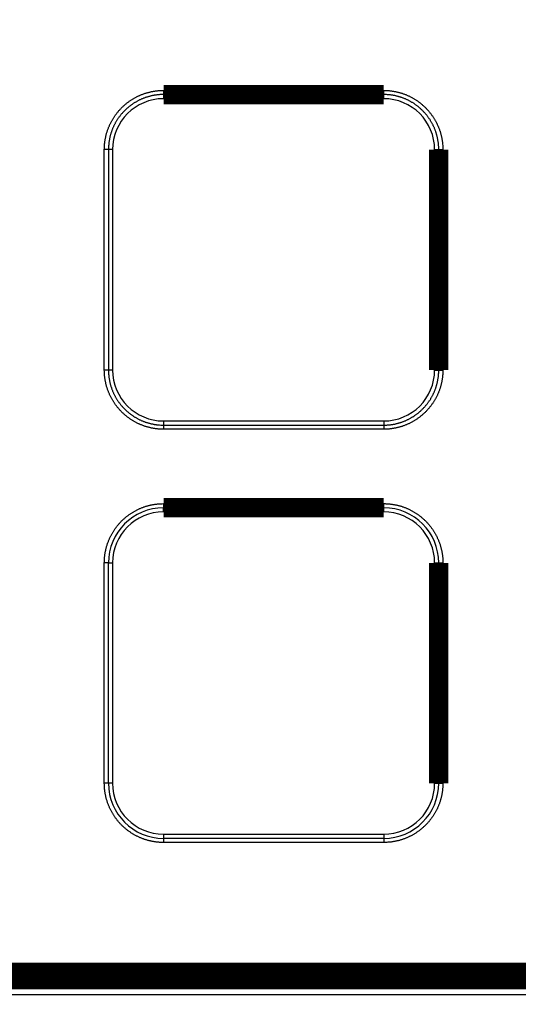
# Model space of a CAD drawing. Extents: x 94 to 2196, y 28 to 1722.
# Drawn here: x 1124 to 1142, y 524 to 559 of the extents above; entities that cross this region are included whole.
import ezdxf

# ---------------------------------------------------------------- set-up
doc = ezdxf.new("R2010")
doc.units = 0
doc.linetypes.add('HIDDENNEW0', pattern=[4.5, 1.5, -1.5, 1.5])
doc.layers.add('MUOTOVIIVAT', color=40, linetype='HIDDENNEW0')
doc.layers.add('TANGVIIVATNONDEF', color=3, linetype='HIDDENNEW0')

msp = doc.modelspace()

# ---------------------------------------------------------------- linework, layer by layer
at = {"layer": 'MUOTOVIIVAT', "color": 40, "linetype": 'CONTINUOUS', "const_width": 0.7}
for points in [[(1087.4981, 429.17624, 0.00000001), (1084.5755, 429.17624, 0), (1081.8315, 429.17624)], [(1107.3306, 429.17624, 0), (1104.4977, 429.17624, 0), (1101.6659, 429.17624)], [(1118.6641, 429.17624, 0), (1115.8308, 429.17624)], [(1155.4967, 429.17624, 0.00000001), (1152.6634, 429.17624)], [(1161.1632, 389.69367, 0.00000001), (1163.6439, 389.69367, 0.00000003), (1166.8298, 389.69367, 0.00000004), (1171.7367, 389.69368, 0.00000002), (1178.1628, 389.69369)], [(1067.6652, 389.69368, 0.00000002), (1070.4984, 389.69368)], [(1087.4981, 389.69366, 0.00000002), (1090.3314, 389.69366, 0.00000002), (1093.1646, 389.69366, 0.00000002), (1095.9979, 389.69365)], [(1098.8312, 389.69365, 0.00000002), (1101.6645, 389.69365)], [(1104.4977, 389.69365, 0.00000002), (1107.331, 389.69365)], [(1115.8308, 389.69365, 0.00000002), (1118.6641, 389.69364, 0.00000002), (1121.4974, 389.69364, 0.00000002), (1124.3307, 389.69364)], [(1127.1639, 389.69365, 0.00000002), (1129.9971, 389.69365, 0.00000002), (1132.8305, 389.69365)], [(1135.6641, 389.69365, 0.00000002), (1138.497, 389.69365)], [(1141.3288, 389.69365, 0.00000002), (1144.1636, 389.69365, 0.00000002), (1147.0026, 389.69365, 0.00000002), (1149.8301, 389.69366)], [(1152.6408, 389.69366, 0.00000002), (1155.4967, 389.69366, 0.00000002), (1158.4193, 389.69366)]]:
    msp.add_lwpolyline(points, format="xyb", dxfattribs=at)
for points in [[(1137.1723, 556.65322), (1129.1723, 556.65322)], [(1139.1723, 546.65322), (1139.1723, 554.65322)], [(1137.1723, 541.65322), (1129.1723, 541.65322)], [(1139.1723, 531.65322), (1139.1723, 539.65322)], [(1194.0173, 524.78589), (1105.7173, 524.78589)], [(1105.4529, 524.52332), (1194.2817, 524.52332)]]:
    msp.add_lwpolyline(points, dxfattribs=at)
at = {"layer": 'TANGVIIVATNONDEF', "color": 3, "linetype": 'CONTINUOUS'}
for p, q in [((1129.1723, 556.80322), (1129.1723, 556.65322)), ((1129.1723, 556.80322), (1137.1723, 556.80322)), ((1129.1723, 556.65322), (1129.1723, 556.50322)), ((1137.1723, 556.50322), (1129.1723, 556.50322)), ((1137.1723, 556.65322), (1137.1723, 556.80322)), ((1137.1723, 556.50322), (1137.1723, 556.65322)), ((1127.1723, 554.65322), (1127.0223, 554.65322)), ((1127.0223, 546.65322), (1127.0223, 554.65322)), ((1127.3223, 554.65322), (1127.1723, 554.65322)), ((1127.1723, 554.65322), (1127.1723, 546.65322)), ((1127.3223, 554.65322), (1127.3223, 546.65322)), ((1139.0223, 554.65322), (1139.1723, 554.65322)), ((1139.0223, 546.65322), (1139.0223, 554.65322)), ((1139.1723, 554.65322), (1139.3223, 554.65322)), ((1139.3223, 554.65322), (1139.3223, 546.65322)), ((1127.1723, 546.65322), (1127.0223, 546.65322)), ((1127.3223, 546.65322), (1127.1723, 546.65322)), ((1139.0223, 546.65322), (1139.1723, 546.65322)), ((1139.1723, 546.65322), (1139.3223, 546.65322)), ((1129.1723, 544.80322), (1137.1723, 544.80322)), ((1129.1723, 544.80322), (1129.1723, 544.65322)), ((1137.1723, 544.80322), (1137.1723, 544.65322)), ((1129.1723, 544.65322), (1137.1723, 544.65322)), ((1129.1723, 544.65322), (1129.1723, 544.50322)), ((1137.1723, 544.50322), (1129.1723, 544.50322)), ((1137.1723, 544.65322), (1137.1723, 544.50322)), ((1129.1723, 541.80322), (1129.1723, 541.65322)), ((1129.1723, 541.80322), (1137.1723, 541.80322)), ((1129.1723, 541.50322), (1129.1723, 541.65322)), ((1137.1723, 541.50322), (1129.1723, 541.50322)), ((1137.1723, 541.65322), (1137.1723, 541.80322)), ((1137.1723, 541.50322), (1137.1723, 541.65322)), ((1127.1723, 539.65322), (1127.0223, 539.65322)), ((1127.0223, 531.65322), (1127.0223, 539.65322)), ((1127.1723, 531.65322), (1127.1723, 539.65322)), ((1127.1723, 539.65322), (1127.3223, 539.65322)), ((1127.3223, 539.65322), (1127.3223, 531.65322)), ((1139.0223, 531.65322), (1139.0223, 539.65322)), ((1139.0223, 539.65322), (1139.1723, 539.65322)), ((1139.1723, 539.65322), (1139.3223, 539.65322)), ((1139.3223, 539.65322), (1139.3223, 531.65322)), ((1127.1723, 531.65322), (1127.0223, 531.65322)), ((1127.3223, 531.65322), (1127.1723, 531.65322)), ((1139.0223, 531.65322), (1139.1723, 531.65322)), ((1139.1723, 531.65322), (1139.3223, 531.65322)), ((1129.1723, 529.80322), (1137.1723, 529.80322)), ((1129.1723, 529.80322), (1129.1723, 529.65322)), ((1137.1723, 529.80322), (1137.1723, 529.65322)), ((1137.1723, 529.65322), (1129.1723, 529.65322)), ((1129.1723, 529.65322), (1129.1723, 529.50322)), ((1137.1723, 529.50322), (1129.1723, 529.50322)), ((1137.1723, 529.65322), (1137.1723, 529.50322)), ((1194.3292, 524.47576), (1105.4053, 524.47576)), ((1194.3292, 523.97766), (1105.4053, 523.97766))]:
    msp.add_line(p, q, dxfattribs=at)
for points in [[(1085.6657, 390.45815, 0), (1082.7702, 390.45815, 0), (1080.1526, 390.45815)], [(1124.3307, 389.73742, 0), (1127.164, 389.73742)], [(1094.7291, 390.45815, 0), (1091.7633, 390.45815)], [(1073.8011, 392.63917, 0), (1076.7908, 392.63917)], [(1160.5027, 390.45815, 0), (1157.513, 390.45815)], [(1166.4821, 390.45815, 0), (1163.4924, 390.45815)], [(1175.4512, 390.45815, 0), (1172.4615, 390.45815)], [(1067.6652, 429.13244, -0.00000001), (1070.4984, 429.13244)], [(1084.6648, 429.13244, -0.00000001), (1087.4981, 429.13244, -0.00000001), (1090.3314, 429.13245)], [(1093.1646, 429.13245, -0.00000001), (1095.9979, 429.13245)], [(1085.76, 392.63917, 0.00000001), (1088.7497, 392.63917)], [(1132.8305, 429.13245, -0.00000001), (1135.6641, 429.13245, -0.00000001), (1138.497, 429.13245)], [(1141.3288, 429.13245, -0.00000001), (1144.1636, 429.13245)], [(1148.5442, 428.41175, -0.00000001), (1145.5545, 428.41175)], [(1142.5648, 428.41174, -0.00000001), (1139.575, 428.41174)], [(1136.5853, 428.41174, -0.00000001), (1133.5956, 428.41174, -0.00000001), (1130.6059, 428.41174)], [(1166.8299, 389.73747, 0.00000004), (1171.7369, 389.73747, 0.00000002), (1178.163, 389.73749, 0.00000001)], [(1124.6264, 428.41174, -0.00000001), (1121.6367, 428.41174)], [(1109.6774, 428.41174, -0.00000001), (1106.6881, 428.41174)], [(1181.4312, 426.23075, -0.00000001), (1178.4415, 426.23074)], [(1147.0026, 389.73744, 0.00000001), (1149.8302, 389.73744)], [(1166.4826, 426.23073, -0.00000001), (1163.4929, 426.23073)], [(1091.7633, 428.41175, -0.00000001), (1088.7497, 428.41175, -0.00000001), (1085.6657, 428.41175)], [(1154.5237, 426.23073, -0.00000001), (1151.534, 426.23073, -0.00000001), (1148.5442, 426.23072)], [(1133.5953, 392.63919, 0.00000003), (1136.5851, 392.63919, 0.00000003), (1139.5752, 392.6392, 0.00000003), (1142.5646, 392.6392, 0.00000003), (1145.5527, 392.63921, 0.00000003), (1148.544, 392.63921, 0.00000003), (1151.5397, 392.63922, 0.00000003), (1154.5234, 392.63922, 0.00000003), (1157.4891, 392.63923, 0.00000003), (1160.5027, 392.63923, 0.00000004), (1163.5867, 392.63924, 0.00000003), (1166.4821, 392.63925, 0.00000001), (1169.0997, 392.63925, 0.00000005), (1172.4615, 392.63926, 0.00000009), (1177.6393, 392.63928, 0.00000004), (1184.4202, 392.6393, 0.00000002)], [(1139.575, 426.23072, -0.00000001), (1136.5853, 426.23072)], [(1094.7291, 392.63917, 0.00000001), (1097.7189, 392.63917)], [(1124.6264, 426.23072, -0.00000001), (1121.6367, 426.23072)], [(1118.647, 426.23072, -0.00000001), (1115.6573, 426.23072, -0.00000001), (1112.6675, 426.23072)], [(1088.7497, 426.23073, -0.00000002), (1085.6657, 426.23073, -0.00000001), (1082.7702, 426.23073)], [(1103.6999, 426.23072, -0.00000001), (1100.7086, 426.23072, -0.00000001), (1097.7128, 426.23073)], [(1084.6648, 389.73738, -0.00000001), (1087.4981, 389.73739, -0.00000001), (1090.3314, 389.73739, -0.00000001), (1093.1646, 389.73739)], [(1076.7908, 428.41176, -0.00000002), (1071.6128, 428.41176)], [(1155.4967, 389.73745, 0.00000002), (1158.4194, 389.73746, 0.00000001), (1161.1633, 389.73746)], [(1080.1526, 426.23074, -0.00000002), (1076.7908, 426.23074, -0.00000003), (1071.6128, 426.23074)], [(1112.6675, 392.63917, 0.00000002), (1115.6572, 392.63918, 0.00000002), (1118.6469, 392.63918)], [(1070.4984, 389.73736, -0.00000002), (1073.3317, 389.73737, -0.00000002), (1076.165, 389.73737)], [(1121.6366, 392.63918, 0.00000002), (1124.6263, 392.63918, 0.00000002), (1127.616, 392.63918, 0.00000002), (1130.6057, 392.63919)], [(1127.0223, 554.65325), (1127.0229, 554.70148, -0.00562013), (1127.0245, 554.74967, -0.0056361), (1127.0272, 554.79782, -0.00562427), (1127.031, 554.8459, -0.00559357), (1127.0359, 554.89388, -0.00557483), (1127.0419, 554.94175, -0.00556056), (1127.049, 554.98947, -0.00554925), (1127.057, 555.03703, -0.00553902), (1127.0662, 555.08439, -0.00553282), (1127.0764, 555.13155, -0.00552905), (1127.0877, 555.17846, -0.00552838), (1127.1, 555.22511, -0.00553074), (1127.1133, 555.27148, -0.00553558), (1127.1276, 555.31754, -0.00554408), (1127.143, 555.36326, -0.00555437), (1127.1594, 555.40864, -0.00556895), (1127.1768, 555.45362, -0.00558452), (1127.1953, 555.49821, -0.00560492), (1127.2147, 555.54236, -0.00562571), (1127.2351, 555.58607, -0.00565208), (1127.2565, 555.6293, -0.00565398), (1127.2789, 555.67204, -0.00563208), (1127.3022, 555.71426, -0.00561429), (1127.3265, 555.75595, -0.00559632), (1127.3518, 555.79707, -0.00558319), (1127.3779, 555.83764, -0.0055718), (1127.4049, 555.8776, -0.00556433), (1127.4329, 555.91695, -0.00555904), (1127.4617, 555.95566, -0.00555706), (1127.4913, 555.99373, -0.00555796), (1127.5218, 556.03112, -0.00556173), (1127.5532, 556.06782, -0.00556928), (1127.5853, 556.1038, -0.00557806), (1127.6182, 556.13906, -0.00559016), (1127.652, 556.17356, -0.00560649), (1127.6865, 556.2073, -0.00563109), (1127.7217, 556.24023, -0.00563935), (1127.7577, 556.27237, -0.00563315), (1127.7944, 556.30367, -0.005619), (1127.8318, 556.33416, -0.00559334), (1127.8699, 556.36378, -0.00557551), (1127.9086, 556.39255, -0.00556111), (1127.948, 556.42044, -0.00555033), (1127.988, 556.44747, -0.00554056), (1128.0286, 556.47357, -0.00553477), (1128.0697, 556.49879, -0.00553153), (1128.1114, 556.52307, -0.00553122), (1128.1536, 556.54643, -0.00553374), (1128.1964, 556.56882, -0.0055393), (1128.2396, 556.59028, -0.00554908), (1128.2833, 556.61075, -0.00555856), (1128.3274, 556.63025, -0.00557037), (1128.372, 556.64874, -0.00559061), (1128.4169, 556.66623, -0.00562247), (1128.4623, 556.68269, -0.00562818), (1128.508, 556.69813, -0.005616), (1128.554, 556.71251, -0.0056617), (1128.6004, 556.72587, -0.0057488), (1128.6471, 556.73815, -0.00557071), (1128.6939, 556.7494, -0.00519114), (1128.7407, 556.75957, -0.00571057), (1128.7884, 556.76871, -0.00678987), (1128.8375, 556.77679, -0.00515551), (1128.8837, 556.78377, -0.00177403), (1128.9256, 556.78955, -0.007254), (1128.9796, 556.79455, -0.01251708), (1129.0629, 556.79911, -0.00612578), (1129.1722, 556.80319, -0.00324139)], [(1129.1722, 556.65318), (1129.1274, 556.65267, 0.00557852), (1129.0825, 556.65118, 0.00558834), (1129.0378, 556.64866, 0.00558143), (1128.993, 556.64515, 0.00556834), (1128.9484, 556.64063, 0.00556284), (1128.9039, 556.63512, 0.00556074), (1128.8595, 556.62861, 0.00556106), (1128.8152, 556.62112, 0.00556478), (1128.7711, 556.61262, 0.00557102), (1128.7273, 556.60316, 0.00558119), (1128.6836, 556.59269, 0.00559266), (1128.6403, 556.58126, 0.0056083), (1128.5971, 556.56884, 0.00562627), (1128.5543, 556.55547, 0.00565103), (1128.5118, 556.5411, 0.00565259), (1128.4696, 556.52579, 0.0056312), (1128.4278, 556.50951, 0.00561184), (1128.3863, 556.49232, 0.00558977), (1128.3453, 556.47418, 0.0055734), (1128.3047, 556.45514, 0.00555879), (1128.2645, 556.43518, 0.00554823), (1128.2247, 556.41434, 0.00553924), (1128.1854, 556.39261, 0.00553398), (1128.1466, 556.37003, 0.00553124), (1128.1084, 556.34657, 0.00553147), (1128.0706, 556.32229, 0.00553476), (1128.0334, 556.29715, 0.00554057), (1127.9968, 556.27121, 0.00555034), (1127.9608, 556.24444, 0.00556111), (1127.9254, 556.21688, 0.00557551), (1127.8906, 556.18853, 0.00559334), (1127.8564, 556.15941, 0.005619), (1127.8229, 556.12951, 0.00563315), (1127.7901, 556.09888, 0.00563935), (1127.7581, 556.06749, 0.00563109), (1127.7267, 556.0354, 0.00560649), (1127.696, 556.0026, 0.00559016), (1127.6661, 555.96913, 0.00557806), (1127.637, 555.93499, 0.00556928), (1127.6086, 555.90021, 0.00556173), (1127.581, 555.86479, 0.00555796), (1127.5542, 555.82879, 0.00555707), (1127.5282, 555.79217, 0.00555904), (1127.5031, 555.755, 0.00556431), (1127.4788, 555.71727, 0.0055718), (1127.4553, 555.67901, 0.00558326), (1127.4327, 555.64023, 0.0055963), (1127.411, 555.60096, 0.00561405), (1127.3902, 555.5612, 0.00563214), (1127.3702, 555.52099, 0.00565483), (1127.3513, 555.48033, 0.00565187), (1127.3332, 555.43926, 0.00562274), (1127.3161, 555.39778, 0.00560583), (1127.2999, 555.35593, 0.0055952), (1127.2846, 555.31372, 0.00556609), (1127.2703, 555.27119, 0.00551813), (1127.2569, 555.22837, 0.00555495), (1127.2445, 555.18522, 0.00565828), (1127.2331, 555.14172, 0.00549392), (1127.2226, 555.09818, 0.00512753), (1127.2132, 555.05467, 0.00565899), (1127.2046, 555.01025, 0.00675593), (1127.1971, 554.9646, 0.00513089), (1127.1905, 554.92162, 0.00174426), (1127.1851, 554.88267, 0.00726104), (1127.1804, 554.83246, 0.01258464), (1127.1761, 554.75492, 0.00616186), (1127.1723, 554.65325, 0.00325747)], [(1137.1722, 556.80319), (1137.2205, 556.80263, -0.00561629), (1137.2687, 556.80101, -0.00563214), (1137.3168, 556.79827, -0.0056208), (1137.3649, 556.79447, -0.00559123), (1137.4129, 556.78956, -0.00557341), (1137.4608, 556.78361, -0.00556), (1137.5085, 556.77657, -0.00554954), (1137.5561, 556.76848, -0.00554026), (1137.6035, 556.75932, -0.00553495), (1137.6506, 556.74913, -0.00553214), (1137.6975, 556.73787, -0.00553235), (1137.7442, 556.72559, -0.00553568), (1137.7906, 556.71225, -0.00554141), (1137.8366, 556.6979, -0.00555088), (1137.8824, 556.68251, -0.00556205), (1137.9277, 556.66612, -0.00557759), (1137.9727, 556.6487, -0.00559403), (1138.0173, 556.63028, -0.00561536), (1138.0614, 556.61085, -0.00563701), (1138.1051, 556.59043, -0.00566431), (1138.1484, 556.56901, -0.0056654), (1138.1911, 556.54663, -0.00564065), (1138.2333, 556.52326, -0.00562022), (1138.275, 556.49897, -0.00559914), (1138.3161, 556.47373, -0.00558323), (1138.3566, 556.44758, -0.00556868), (1138.3966, 556.42052, -0.00555837), (1138.4359, 556.39259, -0.00554988), (1138.4746, 556.36377, -0.00554504), (1138.5127, 556.33412, -0.00554276), (1138.5501, 556.3036, -0.00554364), (1138.5868, 556.27228, -0.00554793), (1138.6227, 556.24013, -0.005554), (1138.658, 556.2072, -0.00556329), (1138.6925, 556.17347, -0.00557649), (1138.7263, 556.139, -0.00559678), (1138.7592, 556.10376, -0.0056053), (1138.7914, 556.0678, -0.00560392), (1138.8227, 556.03112, -0.00559688), (1138.8532, 555.99375, -0.00558227), (1138.8829, 555.9557, -0.00557374), (1138.9117, 555.91701, -0.00556906), (1138.9396, 555.87767, -0.00556703), (1138.9666, 555.83773, -0.00556708), (1138.9927, 555.79718, -0.00557009), (1139.018, 555.75606, -0.00557674), (1139.0422, 555.71439, -0.00558441), (1139.0656, 555.67218, -0.00559502), (1139.088, 555.62945, -0.0056101), (1139.1094, 555.58624, -0.00563337), (1139.1298, 555.54254, -0.00564158), (1139.1493, 555.49839, -0.00563743), (1139.1677, 555.45381, -0.00562818), (1139.1851, 555.40882, -0.00561014), (1139.2015, 555.36343, -0.00557727), (1139.2169, 555.31771, -0.00552841), (1139.2313, 555.27166, -0.00556375), (1139.2446, 555.22526, -0.00566476), (1139.2569, 555.17849, -0.00549869), (1139.2682, 555.13166, -0.00513094), (1139.2784, 555.08488, -0.00566067), (1139.2875, 555.03711, -0.00675513), (1139.2957, 554.98802, -0.00513028), (1139.3027, 554.9418, -0.0017461), (1139.3085, 554.89992, -0.00725635), (1139.3135, 554.84593, -0.01257332), (1139.3182, 554.76256, -0.00615702), (1139.3223, 554.65325, -0.00325539)], [(1139.1723, 554.65325), (1139.1718, 554.69812, 0.00561728), (1139.1703, 554.74295, 0.00563219), (1139.1677, 554.78775, 0.00562008), (1139.1642, 554.83248, 0.00559024), (1139.1596, 554.87713, 0.00557216), (1139.154, 554.92167, 0.0055586), (1139.1475, 554.96608, 0.00554807), (1139.14, 555.01033, 0.00553895), (1139.1314, 555.05441, 0.00553386), (1139.1219, 555.09829, 0.00553147), (1139.1115, 555.14194, 0.00553212), (1139.1, 555.18535, 0.00553603), (1139.0876, 555.22849, 0.00554257), (1139.0743, 555.27135, 0.00555327), (1139.0599, 555.31389, 0.00556496), (1139.0447, 555.3561, 0.00558037), (1139.0285, 555.39795, 0.00559964), (1139.0113, 555.43943, 0.00562738), (1138.9932, 555.48049, 0.00564047), (1138.9742, 555.52114, 0.00564182), (1138.9543, 555.56134, 0.00563252), (1138.9335, 555.60109, 0.00561003), (1138.9118, 555.64035, 0.00559526), (1138.8892, 555.67912, 0.00558443), (1138.8657, 555.71737, 0.00557668), (1138.8414, 555.75509, 0.00557008), (1138.8163, 555.79224, 0.0055671), (1138.7903, 555.82884, 0.00556703), (1138.7635, 555.86483, 0.00556906), (1138.7359, 555.90023, 0.00557374), (1138.7076, 555.93499, 0.00558227), (1138.6784, 555.96911, 0.00559688), (1138.6485, 556.00256, 0.00560392), (1138.6179, 556.03534, 0.0056053), (1138.5865, 556.06741, 0.00559678), (1138.5544, 556.09878, 0.00557649), (1138.5216, 556.12941, 0.00556329), (1138.4881, 556.15932, 0.005554), (1138.4539, 556.18846, 0.00554793), (1138.4192, 556.21685, 0.00554364), (1138.3838, 556.24443, 0.00554276), (1138.3478, 556.27124, 0.00554505), (1138.3112, 556.29722, 0.00554987), (1138.274, 556.3224, 0.00555835), (1138.2363, 556.34671, 0.00556869), (1138.198, 556.3702, 0.00558329), (1138.1593, 556.39279, 0.00559912), (1138.12, 556.41453, 0.00561999), (1138.0803, 556.43535, 0.00564072), (1138.0401, 556.45528, 0.00566626), (1137.9994, 556.47427, 0.00566411), (1137.9583, 556.49235, 0.00563406), (1137.9169, 556.50948, 0.00561632), (1137.875, 556.52569, 0.00560477), (1137.8328, 556.54093, 0.00557479), (1137.7903, 556.55525, 0.00552586), (1137.7475, 556.56859, 0.00556184), (1137.7043, 556.581, 0.00566424), (1137.6608, 556.59243, 0.00549893), (1137.6173, 556.6029, 0.00513155), (1137.5737, 556.61237, 0.00566222), (1137.5293, 556.6209, 0.00675805), (1137.4837, 556.62846, 0.00513218), (1137.4407, 556.63497, 0.00174574), (1137.4017, 556.64039, 0.00726036), (1137.3515, 556.64507, 0.01257958), (1137.2739, 556.64935, 0.00615877), (1137.1722, 556.65318, 0.00325588)], [(1129.1722, 544.50319), (1129.124, 544.50375, -0.00561326), (1129.0758, 544.50539, -0.00562861), (1129.0277, 544.50814, -0.005617), (1128.9796, 544.51194, -0.00558754), (1128.9316, 544.51685, -0.00556973), (1128.8837, 544.52281, -0.00555635), (1128.836, 544.52986, -0.00554591), (1128.7885, 544.53795, -0.00553677), (1128.7411, 544.54712, -0.00553156), (1128.6939, 544.55731, -0.00552893), (1128.647, 544.56857, -0.0055293), (1128.6004, 544.58086, -0.00553287), (1128.554, 544.59419, -0.00553882), (1128.5079, 544.60854, -0.00554858), (1128.4622, 544.62393, -0.00556002), (1128.4168, 544.64032, -0.0055759), (1128.3719, 544.65775, -0.00559265), (1128.3273, 544.67616, -0.00561437), (1128.2831, 544.6956, -0.00563637), (1128.2394, 544.71601, -0.0056641), (1128.1962, 544.73744, -0.00566539), (1128.1535, 544.75982, -0.00564065), (1128.1113, 544.78318, -0.00562023), (1128.0696, 544.80748, -0.00559914), (1128.0285, 544.83272, -0.00558323), (1127.9879, 544.85886, -0.00556868), (1127.948, 544.88592, -0.00555837), (1127.9086, 544.91385, -0.00554988), (1127.8699, 544.94267, -0.00554504), (1127.8319, 544.97233, -0.00554276), (1127.7945, 545.00284, -0.00554364), (1127.7578, 545.03417, -0.00554793), (1127.7218, 545.06632, -0.005554), (1127.6866, 545.09925, -0.00556329), (1127.6521, 545.13297, -0.00557649), (1127.6183, 545.16745, -0.00559678), (1127.5854, 545.20269, -0.0056053), (1127.5532, 545.23864, -0.00560392), (1127.5219, 545.27533, -0.00559688), (1127.4914, 545.31269, -0.00558227), (1127.4617, 545.35074, -0.00557374), (1127.4329, 545.38944, -0.00556906), (1127.405, 545.42878, -0.00556703), (1127.378, 545.46872, -0.00556709), (1127.3518, 545.50927, -0.00557009), (1127.3266, 545.55038, -0.00557674), (1127.3023, 545.59206, -0.00558441), (1127.279, 545.63426, -0.00559502), (1127.2566, 545.67699, -0.0056101), (1127.2352, 545.72021, -0.00563335), (1127.2148, 545.76391, -0.0056416), (1127.1953, 545.80805, -0.00563755), (1127.1769, 545.85264, -0.00562844), (1127.1595, 545.89763, -0.00561062), (1127.1431, 545.94301, -0.0055779), (1127.1277, 545.98874, -0.00552918), (1127.1133, 546.03479, -0.00556467), (1127.1, 546.08119, -0.00566584), (1127.0877, 546.12796, -0.0054998), (1127.0764, 546.17479, -0.005132), (1127.0662, 546.22157, -0.00566198), (1127.057, 546.26934, -0.00675686), (1127.0489, 546.31844, -0.00513145), (1127.0419, 546.36466, -0.00174623), (1127.0361, 546.40655, -0.00725827), (1127.031, 546.46055, -0.0125764), (1127.0264, 546.54393, -0.00615816), (1127.0223, 546.65326, -0.00325586)], [(1127.1723, 546.65326), (1127.1728, 546.60838, 0.00561804), (1127.1743, 546.56354, 0.00563326), (1127.1769, 546.51874, 0.00562135), (1127.1804, 546.47399, 0.00559154), (1127.185, 546.42934, 0.00557351), (1127.1905, 546.38479, 0.00556), (1127.1971, 546.34038, 0.00554951), (1127.2046, 546.29613, 0.00554037), (1127.2131, 546.25205, 0.00553527), (1127.2226, 546.20817, 0.00553283), (1127.2331, 546.16451, 0.00553342), (1127.2445, 546.1211, 0.00553724), (1127.257, 546.07796, 0.00554369), (1127.2703, 546.0351, 0.00555424), (1127.2846, 545.99256, 0.00556581), (1127.2999, 545.95034, 0.00558106), (1127.3161, 545.9085, 0.00560015), (1127.3332, 545.86702, 0.00562766), (1127.3513, 545.82595, 0.0056406), (1127.3703, 545.7853, 0.00564184), (1127.3903, 545.7451, 0.00563249), (1127.4111, 545.70535, 0.00561003), (1127.4328, 545.6661, 0.00559526), (1127.4554, 545.62732, 0.00558443), (1127.4788, 545.58908, 0.00557667), (1127.5031, 545.55136, 0.00557008), (1127.5283, 545.5142, 0.0055671), (1127.5543, 545.47761, 0.00556703), (1127.5811, 545.44161, 0.00556906), (1127.6086, 545.40622, 0.00557374), (1127.637, 545.37146, 0.00558227), (1127.6662, 545.33733, 0.00559688), (1127.6961, 545.30389, 0.00560392), (1127.7267, 545.2711, 0.0056053), (1127.7581, 545.23904, 0.00559678), (1127.7902, 545.20766, 0.00557649), (1127.823, 545.17703, 0.00556329), (1127.8565, 545.14712, 0.005554), (1127.8906, 545.11799, 0.00554793), (1127.9254, 545.0896, 0.00554364), (1127.9608, 545.06201, 0.00554276), (1127.9968, 545.0352, 0.00554505), (1128.0334, 545.00922, 0.00554987), (1128.0706, 544.98405, 0.00555836), (1128.1083, 544.95973, 0.00556869), (1128.1465, 544.93625, 0.00558329), (1128.1853, 544.91365, 0.00559912), (1128.2246, 544.89192, 0.00561999), (1128.2643, 544.8711, 0.00564072), (1128.3045, 544.85117, 0.00566624), (1128.3452, 544.83218, 0.00566388), (1128.3862, 544.8141, 0.00563337), (1128.4277, 544.79697, 0.00561524), (1128.4696, 544.78076, 0.00560328), (1128.5118, 544.76551, 0.00557297), (1128.5543, 544.75119, 0.00552371), (1128.5971, 544.73785, 0.00555936), (1128.6403, 544.72544, 0.00566134), (1128.6838, 544.71401, 0.00549595), (1128.7273, 544.70354, 0.00512865), (1128.7708, 544.69406, 0.00565865), (1128.8152, 544.68553, 0.00675329), (1128.8609, 544.67797, 0.0051288), (1128.9039, 544.67145, 0.00174524), (1128.9428, 544.66603, 0.00725481), (1128.993, 544.66134, 0.01256994), (1129.0706, 544.65705, 0.00615467), (1129.1722, 544.65319, 0.00325396)], [(1137.1722, 544.65319), (1137.2171, 544.65372, 0.00556708), (1137.262, 544.65522, 0.00557735), (1137.3068, 544.65776, 0.00557148), (1137.3515, 544.66127, 0.00555987), (1137.3962, 544.6658, 0.00555554), (1137.4407, 544.67131, 0.00555442), (1137.4851, 544.67783, 0.00555563), (1137.5293, 544.68533, 0.00556017), (1137.5734, 544.69383, 0.00556709), (1137.6173, 544.70329, 0.00557785), (1137.6609, 544.71376, 0.00558976), (1137.7043, 544.72519, 0.00560576), (1137.7474, 544.73761, 0.00562395), (1137.7903, 544.75098, 0.00564882), (1137.8328, 544.76535, 0.00565048), (1137.8749, 544.78066, 0.00562932), (1137.9168, 544.79693, 0.00561018), (1137.9582, 544.81413, 0.0055884), (1137.9993, 544.83227, 0.0055723), (1138.0399, 544.85131, 0.005558), (1138.0801, 544.87127, 0.00554773), (1138.1199, 544.8921, 0.00553909), (1138.1591, 544.91383, 0.00553414), (1138.1979, 544.93641, 0.00553177), (1138.2362, 544.95987, 0.00553233), (1138.274, 544.98415, 0.00553601), (1138.3111, 545.00929, 0.00554217), (1138.3478, 545.03523, 0.00555234), (1138.3838, 545.062, 0.00556346), (1138.4192, 545.08956, 0.00557826), (1138.454, 545.11792, 0.00559648), (1138.4882, 545.14703, 0.00562263), (1138.5217, 545.17693, 0.00563701), (1138.5545, 545.20757, 0.00564322), (1138.5865, 545.23896, 0.00563465), (1138.6179, 545.27105, 0.00560936), (1138.6486, 545.30386, 0.00559247), (1138.6785, 545.33733, 0.0055798), (1138.7076, 545.37148, 0.00557051), (1138.736, 545.40626, 0.00556236), (1138.7636, 545.44168, 0.00555808), (1138.7904, 545.47769, 0.00555662), (1138.8163, 545.5143, 0.00555809), (1138.8415, 545.55148, 0.00556281), (1138.8658, 545.58921, 0.00556983), (1138.8893, 545.62747, 0.00558077), (1138.9118, 545.66626, 0.00559336), (1138.9336, 545.70553, 0.00561062), (1138.9544, 545.74529, 0.00562831), (1138.9743, 545.7855, 0.00565057), (1138.9933, 545.82616, 0.0056477), (1139.0114, 545.86723, 0.00561914), (1139.0285, 545.90871, 0.00560273), (1139.0447, 545.95056, 0.0055926), (1139.0599, 545.99277, 0.0055639), (1139.0743, 546.03529, 0.00551636), (1139.0876, 546.07811, 0.00555354), (1139.1, 546.12126, 0.00565723), (1139.1114, 546.16475, 0.0054931), (1139.1219, 546.2083, 0.0051269), (1139.1314, 546.2518, 0.00565864), (1139.1399, 546.29622, 0.00675592), (1139.1475, 546.34188, 0.00513069), (1139.154, 546.38485, 0.00174371), (1139.1595, 546.4238, 0.00726132), (1139.1641, 546.47402, 0.01258484), (1139.1684, 546.55157, 0.00616137), (1139.1723, 546.65326, 0.00325702)], [(1139.3223, 546.65326), (1139.3217, 546.60502, -0.00561935), (1139.3201, 546.55682, -0.00563575), (1139.3174, 546.50867, -0.00562422), (1139.3135, 546.46058, -0.00559354), (1139.3086, 546.41259, -0.00557486), (1139.3027, 546.36473, -0.00556061), (1139.2956, 546.317, -0.0055493), (1139.2875, 546.26945, -0.00553897), (1139.2784, 546.22208, -0.00553267), (1139.2682, 546.17493, -0.00552872), (1139.2569, 546.12802, -0.00552786), (1139.2446, 546.08137, -0.00552996), (1139.2313, 546.035, -0.00553453), (1139.2169, 545.98895, -0.00554268), (1139.2015, 545.94323, -0.00555261), (1139.1851, 545.89786, -0.00556677), (1139.1677, 545.85287, -0.00558192), (1139.1493, 545.80828, -0.00560181), (1139.1299, 545.76413, -0.00562211), (1139.1095, 545.72042, -0.00564791), (1139.088, 545.6772, -0.00564972), (1139.0657, 545.63445, -0.00562825), (1139.0423, 545.59224, -0.00561086), (1139.018, 545.55054, -0.00559338), (1138.9928, 545.50941, -0.0055807), (1138.9667, 545.46885, -0.00556983), (1138.9396, 545.42889, -0.00556283), (1138.9117, 545.38953, -0.00555809), (1138.8829, 545.35081, -0.00555661), (1138.8533, 545.31274, -0.00555808), (1138.8227, 545.27535, -0.00556236), (1138.7914, 545.23864, -0.00557051), (1138.7593, 545.20265, -0.0055798), (1138.7263, 545.16739, -0.00559247), (1138.6926, 545.13289, -0.00560936), (1138.6581, 545.09915, -0.00563465), (1138.6229, 545.06621, -0.00564322), (1138.5869, 545.03407, -0.00563701), (1138.5502, 545.00277, -0.00562263), (1138.5128, 544.97228, -0.00559648), (1138.4747, 544.94266, -0.00557826), (1138.4359, 544.91388, -0.00556347), (1138.3966, 544.886, -0.00555234), (1138.3566, 544.85897, -0.00554215), (1138.316, 544.83287, -0.00553601), (1138.2749, 544.80765, -0.00553239), (1138.2332, 544.78337, -0.00553175), (1138.1909, 544.76001, -0.00553391), (1138.1482, 544.73762, -0.00553915), (1138.105, 544.71616, -0.00554858), (1138.0613, 544.6957, -0.00555777), (1138.0172, 544.6762, -0.00556927), (1137.9726, 544.65771, -0.00558924), (1137.9276, 544.64022, -0.00562081), (1137.8823, 544.62376, -0.0056263), (1137.8366, 544.60832, -0.00561391), (1137.7906, 544.59394, -0.00565951), (1137.7442, 544.58058, -0.00574647), (1137.6975, 544.5683, -0.00556828), (1137.6507, 544.55705, -0.00518866), (1137.6039, 544.54688, -0.00570736), (1137.5561, 544.53773, -0.00678512), (1137.507, 544.52964, -0.00515149), (1137.4608, 544.52267, -0.00177316), (1137.4189, 544.51688, -0.00724672), (1137.3649, 544.51187, -0.01250015), (1137.2816, 544.50729, -0.00611614), (1137.1722, 544.50319, -0.00323613)], [(1127.0223, 539.65323), (1127.0229, 539.70146, -0.00561933), (1127.0245, 539.74965, -0.00563538), (1127.0272, 539.7978, -0.00562369), (1127.031, 539.84588, -0.00559316), (1127.0359, 539.89386, -0.00557456), (1127.0419, 539.94173, -0.0055604), (1127.049, 539.98945, -0.00554919), (1127.057, 540.037, -0.00553905), (1127.0662, 540.08436, -0.00553292), (1127.0764, 540.13151, -0.00552921), (1127.0877, 540.17842, -0.00552858), (1127.0999, 540.22508, -0.00553097), (1127.1133, 540.27144, -0.00553581), (1127.1276, 540.3175, -0.00554431), (1127.143, 540.36322, -0.00555457), (1127.1594, 540.40859, -0.00556912), (1127.1768, 540.45357, -0.00558464), (1127.1952, 540.49816, -0.00560497), (1127.2147, 540.54231, -0.00562568), (1127.2351, 540.58602, -0.00565197), (1127.2565, 540.62924, -0.00565373), (1127.2789, 540.67198, -0.00563165), (1127.3022, 540.7142, -0.00561369), (1127.3265, 540.75589, -0.00559555), (1127.3517, 540.79702, -0.00558229), (1127.3779, 540.83758, -0.00557076), (1127.4049, 540.87754, -0.00556319), (1127.4328, 540.91689, -0.0055578), (1127.4616, 540.95561, -0.00555576), (1127.4913, 540.99368, -0.0055566), (1127.5218, 541.03106, -0.00556034), (1127.5531, 541.06777, -0.00556787), (1127.5853, 541.10375, -0.00557666), (1127.6182, 541.13901, -0.00558879), (1127.6519, 541.17351, -0.00560516), (1127.6864, 541.20725, -0.00562977), (1127.7217, 541.24018, -0.00563824), (1127.7577, 541.27232, -0.00563241), (1127.7944, 541.30362, -0.00561864), (1127.8318, 541.3341, -0.0055934), (1127.8698, 541.36372, -0.00557591), (1127.9086, 541.3925, -0.00556183), (1127.9479, 541.42039, -0.00555129), (1127.9879, 541.44741, -0.00554175), (1128.0285, 541.47352, -0.00553611), (1128.0696, 541.49874, -0.00553302), (1128.1113, 541.52301, -0.00553278), (1128.1535, 541.54638, -0.00553535), (1128.1962, 541.56877, -0.00554089), (1128.2395, 541.59023, -0.00555062), (1128.2832, 541.6107, -0.00555998), (1128.3273, 541.6302, -0.00557166), (1128.3718, 541.64869, -0.00559169), (1128.4168, 541.66619, -0.0056233), (1128.4621, 541.68265, -0.0056287), (1128.5078, 541.69809, -0.00561625), (1128.5539, 541.71248, -0.00566162), (1128.6003, 541.72583, -0.00574853), (1128.647, 541.73812, -0.00557032), (1128.6938, 541.74937, -0.00519073), (1128.7406, 541.75954, -0.00571034), (1128.7884, 541.76869, -0.00679021), (1128.8375, 541.77678, -0.00515592), (1128.8837, 541.78375, -0.00177357), (1128.9256, 541.78954, -0.00725593), (1128.9796, 541.79454, -0.01252411), (1129.0629, 541.79909, -0.00613027), (1129.1722, 541.80317, -0.00324385)], [(1137.1722, 541.80317), (1137.2205, 541.80262, -0.00561772), (1137.2687, 541.80099, -0.00563341), (1137.3168, 541.79826, -0.00562181), (1137.3649, 541.79446, -0.00559194), (1137.4129, 541.78956, -0.00557388), (1137.4608, 541.7836, -0.00556028), (1137.5085, 541.77656, -0.00554965), (1137.5561, 541.76848, -0.00554025), (1137.6035, 541.75932, -0.00553485), (1137.6506, 541.74913, -0.00553198), (1137.6975, 541.73787, -0.00553217), (1137.7442, 541.72559, -0.00553551), (1137.7906, 541.71225, -0.00554129), (1137.8366, 541.69791, -0.00555084), (1137.8824, 541.68252, -0.00556213), (1137.9277, 541.66613, -0.00557782), (1137.9727, 541.64871, -0.00559445), (1138.0173, 541.63029, -0.00561601), (1138.0615, 541.61086, -0.00563791), (1138.1052, 541.59045, -0.00566551), (1138.1484, 541.56902, -0.00566685), (1138.1911, 541.54664, -0.00564227), (1138.2333, 541.52328, -0.00562196), (1138.275, 541.49899, -0.00560095), (1138.3161, 541.47375, -0.00558507), (1138.3566, 541.44761, -0.0055705), (1138.3966, 541.42055, -0.00556013), (1138.4359, 541.39262, -0.00555151), (1138.4746, 541.36381, -0.00554652), (1138.5127, 541.33415, -0.00554401), (1138.55, 541.30363, -0.00554465), (1138.5867, 541.27231, -0.00554863), (1138.6227, 541.24016, -0.00555436), (1138.658, 541.20723, -0.00556326), (1138.6925, 541.1735, -0.00557602), (1138.7262, 541.13903, -0.00559579), (1138.7592, 541.10378, -0.00560387), (1138.7913, 541.06782, -0.00560218), (1138.8227, 541.03113, -0.00559493), (1138.8532, 540.99376, -0.00558027), (1138.8828, 540.9557, -0.00557172), (1138.9116, 540.917, -0.00556711), (1138.9396, 540.87766, -0.00556518), (1138.9666, 540.83771, -0.00556544), (1138.9927, 540.79715, -0.00556869), (1139.018, 540.75603, -0.00557569), (1139.0422, 540.71435, -0.00558374), (1139.0656, 540.67214, -0.00559481), (1139.088, 540.6294, -0.00561042), (1139.1094, 540.58619, -0.00563435), (1139.1298, 540.54248, -0.00564309), (1139.1493, 540.49833, -0.00563929), (1139.1677, 540.45375, -0.00563022), (1139.1851, 540.40876, -0.00561211), (1139.2015, 540.36337, -0.00557919), (1139.2169, 540.31765, -0.00553025), (1139.2313, 540.27161, -0.0055655), (1139.2446, 540.22521, -0.0056663), (1139.2569, 540.17844, -0.00550005), (1139.2682, 540.13162, -0.00513207), (1139.2784, 540.08484, -0.0056615), (1139.2876, 540.03707, -0.0067554), (1139.2957, 539.98798, -0.00513046), (1139.3027, 539.94177, -0.0017468), (1139.3085, 539.89989, -0.00725537), (1139.3136, 539.8459, -0.01256952), (1139.3182, 539.76254, -0.00615484), (1139.3223, 539.65323, -0.00325429)], [(1129.1722, 529.50317), (1129.124, 529.50374, -0.00561206), (1129.0758, 529.50537, -0.00562715), (1129.0277, 529.50812, -0.00561534), (1128.9796, 529.51193, -0.00558579), (1128.9316, 529.51684, -0.0055679), (1128.8837, 529.52281, -0.00555447), (1128.836, 529.52985, -0.00554401), (1128.7885, 529.53794, -0.0055349), (1128.7411, 529.54711, -0.00552975), (1128.6939, 529.55731, -0.00552722), (1128.647, 529.56857, -0.00552772), (1128.6004, 529.58085, -0.00553147), (1128.554, 529.59419, -0.00553761), (1128.5079, 529.60854, -0.00554761), (1128.4622, 529.62393, -0.0055593), (1128.4168, 529.64032, -0.00557549), (1128.3719, 529.65774, -0.00559258), (1128.3273, 529.67615, -0.00561467), (1128.2831, 529.69559, -0.00563705), (1128.2394, 529.716, -0.00566522), (1128.1962, 529.73742, -0.00566684), (1128.1535, 529.7598, -0.00564227), (1128.1113, 529.78316, -0.00562197), (1128.0696, 529.80745, -0.00560095), (1128.0285, 529.8327, -0.00558507), (1127.9879, 529.85883, -0.0055705), (1127.948, 529.88589, -0.00556013), (1127.9087, 529.91382, -0.00555151), (1127.87, 529.94264, -0.00554652), (1127.8319, 529.9723, -0.00554401), (1127.7945, 530.00281, -0.00554465), (1127.7578, 530.03413, -0.00554863), (1127.7218, 530.06629, -0.00555436), (1127.6866, 530.09922, -0.00556326), (1127.6521, 530.13294, -0.00557602), (1127.6183, 530.16742, -0.00559579), (1127.5854, 530.20266, -0.00560387), (1127.5532, 530.23862, -0.00560218), (1127.5219, 530.27531, -0.00559493), (1127.4914, 530.31269, -0.00558027), (1127.4617, 530.35074, -0.00557172), (1127.4329, 530.38944, -0.00556711), (1127.405, 530.42879, -0.00556518), (1127.378, 530.46874, -0.00556544), (1127.3518, 530.5093, -0.00556869), (1127.3266, 530.55041, -0.00557569), (1127.3023, 530.5921, -0.00558374), (1127.279, 530.63431, -0.00559481), (1127.2566, 530.67704, -0.00561041), (1127.2352, 530.72026, -0.00563434), (1127.2147, 530.76396, -0.0056431), (1127.1953, 530.80811, -0.00563937), (1127.1769, 530.8527, -0.0056304), (1127.1594, 530.89769, -0.00561244), (1127.143, 530.94307, -0.00557965), (1127.1276, 530.98879, -0.00553082), (1127.1133, 531.03484, -0.00556619), (1127.0999, 531.08124, -0.00566714), (1127.0876, 531.128, -0.00550094), (1127.0764, 531.17483, -0.00513295), (1127.0662, 531.22161, -0.00566262), (1127.057, 531.26938, -0.00675694), (1127.0489, 531.31847, -0.00513158), (1127.0419, 531.36468, -0.00174696), (1127.0361, 531.40656, -0.00725726), (1127.031, 531.46056, -0.01257297), (1127.0264, 531.54393, -0.0061564), (1127.0223, 531.65324, -0.00325505)], [(1139.3223, 531.65324), (1139.3217, 531.605, -0.00561985), (1139.3201, 531.55681, -0.00563597), (1139.3174, 531.50866, -0.00562418), (1139.3135, 531.46058, -0.00559334), (1139.3086, 531.41259, -0.00557452), (1139.3027, 531.36473, -0.00556017), (1139.2956, 531.317, -0.00554878), (1139.2875, 531.26945, -0.00553843), (1139.2784, 531.22208, -0.00553212), (1139.2682, 531.17493, -0.00552822), (1139.2569, 531.12802, -0.00552743), (1139.2446, 531.08136, -0.00552965), (1139.2313, 531.035, -0.00553435), (1139.2169, 530.98894, -0.00554269), (1139.2015, 530.94321, -0.00555283), (1139.1851, 530.89784, -0.00556724), (1139.1677, 530.85286, -0.00558266), (1139.1493, 530.80827, -0.00560288), (1139.1299, 530.76412, -0.00562351), (1139.1095, 530.72041, -0.00564969), (1139.088, 530.67718, -0.00565158), (1139.0657, 530.63444, -0.00562982), (1139.0423, 530.59222, -0.00561218), (1139.018, 530.55053, -0.00559437), (1138.9928, 530.50941, -0.0055814), (1138.9667, 530.46884, -0.00557018), (1138.9396, 530.42888, -0.00556287), (1138.9117, 530.38953, -0.00555776), (1138.8829, 530.35082, -0.00555596), (1138.8533, 530.31275, -0.00555705), (1138.8228, 530.27536, -0.00556099), (1138.7914, 530.23866, -0.00556874), (1138.7593, 530.20268, -0.0055777), (1138.7264, 530.16742, -0.00559), (1138.6926, 530.13292, -0.00560652), (1138.6581, 530.09918, -0.00563131), (1138.6229, 530.06625, -0.0056398), (1138.5869, 530.03411, -0.00563387), (1138.5502, 530.00281, -0.00561995), (1138.5128, 529.97233, -0.00559449), (1138.4747, 529.94271, -0.00557682), (1138.436, 529.91393, -0.00556255), (1138.3966, 529.88604, -0.00555186), (1138.3567, 529.85902, -0.00554214), (1138.3161, 529.83292, -0.00553637), (1138.275, 529.8077, -0.00553313), (1138.2333, 529.78342, -0.00553276), (1138.191, 529.76006, -0.00553521), (1138.1483, 529.73767, -0.00554065), (1138.1051, 529.71621, -0.00555028), (1138.0614, 529.69574, -0.00555955), (1138.0173, 529.67624, -0.00557115), (1137.9727, 529.65775, -0.00559112), (1137.9278, 529.64025, -0.00562268), (1137.8824, 529.6238, -0.00562804), (1137.8367, 529.60835, -0.00561552), (1137.7907, 529.59397, -0.00566051), (1137.7443, 529.58061, -0.00574648), (1137.6975, 529.56832, -0.00556764), (1137.6507, 529.55707, -0.0051876), (1137.6039, 529.5469, -0.00570553), (1137.5562, 529.53775, -0.00678227), (1137.5071, 529.52965, -0.00514944), (1137.4609, 529.52267, -0.00177286), (1137.419, 529.51688, -0.00724326), (1137.365, 529.51187, -0.01249544), (1137.2816, 529.50728, -0.00611486), (1137.1722, 529.50317, -0.0032357)]]:
    msp.add_lwpolyline(points, format="xyb", dxfattribs=at)
for centre, radius, start, end in [((1129.1723, 554.65322), 1.85, 90, 180), ((1137.1723, 554.65322), 1.85, 360, 450), ((1129.1723, 546.65322), 1.85, 180, 270), ((1137.1723, 546.65322), 1.85, 270, 360), ((1129.1723, 539.65322), 2, 90, 180), ((1129.1723, 539.65322), 1.85, 90, 180), ((1137.1723, 539.65322), 2, 360, 450), ((1137.1723, 539.65322), 1.85, 360, 450), ((1129.1723, 531.65322), 2, 180, 270), ((1129.1723, 531.65322), 1.85, 180, 270), ((1137.1723, 531.65322), 2, 270, 360), ((1137.1723, 531.65322), 1.85, 270, 360)]:
    msp.add_arc(centre, radius, start, end, dxfattribs=at)

doc.saveas('drawing.dxf')
